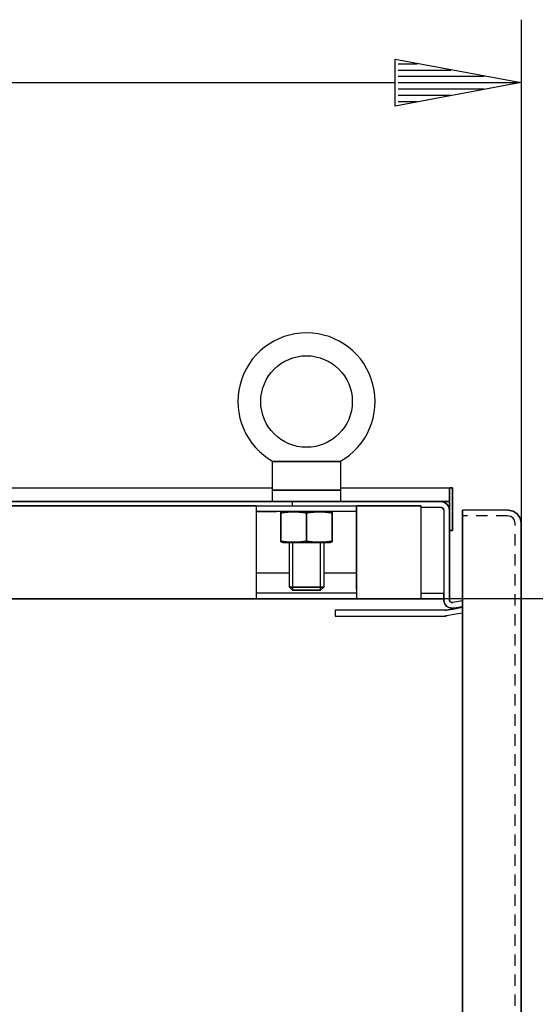
# Model space of a CAD drawing. Extents: x 0 to 6535, y 0 to 4620.
# Drawn here: x 2195 to 2375, y 3803 to 4147 of the extents above; entities that cross this region are included whole.
import ezdxf

# ---------------------------------------------------------------- set-up
doc = ezdxf.new("R2010")
doc.units = 0
doc.linetypes.add('GESTRICHELT', pattern=[7, 4, -3])
doc.layers.add('1', color=7, linetype='CONTINUOUS')
doc.layers.add('49', color=7, linetype='CONTINUOUS')

msp = doc.modelspace()

# ---------------------------------------------------------------- linework, layer by layer
at = {"layer": '1'}
for p, q in [((2307.2698, 3992.7884), (2283.2698, 3992.7884)), ((2283.2698, 3992.7884), (2307.2698, 3992.7884)), ((2283.2698, 3992.7884), (2283.2698, 3978.7884)), ((2283.654, 3992.7884), (2283.6509, 3992.7884)), ((2283.6509, 3992.7884), (2283.6623, 3992.7884)), ((2283.7088, 3992.7884), (2283.654, 3992.7884)), ((2283.6623, 3992.7884), (2283.7222, 3992.7884)), ((2283.8267, 3992.7884), (2283.7088, 3992.7884)), ((2283.7222, 3992.7884), (2283.8616, 3992.7884)), ((2284.0251, 3992.7884), (2283.8267, 3992.7884)), ((2283.8616, 3992.7884), (2284.0613, 3992.7884)), ((2284.2777, 3992.7884), (2284.0251, 3992.7884)), ((2284.0613, 3992.7884), (2284.323, 3992.7884)), ((2284.6387, 3992.7884), (2284.2777, 3992.7884)), ((2284.323, 3992.7884), (2284.6243, 3992.7884)), ((2284.6243, 3992.7884), (2285.0909, 3992.7884)), ((2285.0421, 3992.7884), (2284.6387, 3992.7884)), ((2285.5198, 3992.7884), (2285.0421, 3992.7884)), ((2285.0909, 3992.7884), (2285.5956, 3992.7884)), ((2286.0219, 3992.7884), (2285.5198, 3992.7884)), ((2285.5956, 3992.7884), (2286.19, 3992.7884)), ((2286.7602, 3992.7884), (2286.0219, 3992.7884)), ((2286.19, 3992.7884), (2286.8052, 3992.7884)), ((2287.5194, 3992.7884), (2286.7602, 3992.7884)), ((2286.8052, 3992.7884), (2287.7188, 3992.7884)), ((2288.4021, 3992.7884), (2287.5194, 3992.7884)), ((2287.7188, 3992.7884), (2288.649, 3992.7884)), ((2289.2947, 3992.7884), (2288.4021, 3992.7884)), ((2288.649, 3992.7884), (2289.9511, 3992.7884)), ((2290.6806, 3992.7884), (2289.2947, 3992.7884)), ((2289.9511, 3992.7884), (2291.2615, 3992.7884)), ((2292.0725, 3992.7884), (2290.6806, 3992.7884)), ((2291.2615, 3992.7884), (2292.0528, 3992.7884)), ((2292.0528, 3992.7884), (2292.8449, 3992.7884)), ((2292.9113, 3992.7884), (2292.0725, 3992.7884)), ((2292.8449, 3992.7884), (2294.0572, 3992.7884)), ((2293.7505, 3992.7884), (2292.9113, 3992.7884)), ((2294.7347, 3992.7884), (2293.7505, 3992.7884)), ((2294.0572, 3992.7884), (2295.2698, 3992.7884)), ((2295.719, 3992.7884), (2294.7347, 3992.7884)), ((2295.2698, 3992.7884), (2296.8879, 3992.7884)), ((2296.9006, 3992.7884), (2295.719, 3992.7884)), ((2296.8879, 3992.7884), (2298.5049, 3992.7884)), ((2298.0818, 3992.7884), (2296.9006, 3992.7884)), ((2298.8362, 3992.7884), (2298.0818, 3992.7884)), ((2298.5049, 3992.7884), (2299.8907, 3992.7884)), ((2299.5897, 3992.7884), (2298.8362, 3992.7884)), ((2300.8508, 3992.7884), (2299.5897, 3992.7884)), ((2299.8907, 3992.7884), (2301.2705, 3992.7884)), ((2302.1027, 3992.7884), (2300.8508, 3992.7884)), ((2301.2705, 3992.7884), (2302.16, 3992.7884)), ((2303.0044, 3992.7884), (2302.1027, 3992.7884)), ((2302.16, 3992.7884), (2303.0396, 3992.7884)), ((2303.8885, 3992.7884), (2303.0044, 3992.7884)), ((2303.0396, 3992.7884), (2303.7963, 3992.7884)), ((2303.7963, 3992.7884), (2304.532, 3992.7884)), ((2304.4844, 3992.7884), (2303.8885, 3992.7884)), ((2305.0586, 3992.7884), (2304.4844, 3992.7884)), ((2304.532, 3992.7884), (2305.0322, 3992.7884)), ((2305.0322, 3992.7884), (2305.508, 3992.7884)), ((2305.5449, 3992.7884), (2305.0586, 3992.7884)), ((2305.508, 3992.7884), (2305.9095, 3992.7884)), ((2305.9919, 3992.7884), (2305.5449, 3992.7884)), ((2305.9095, 3992.7884), (2306.2686, 3992.7884)), ((2306.279, 3992.7884), (2305.9919, 3992.7884)), ((2306.2686, 3992.7884), (2306.4959, 3992.7884)), ((2306.5256, 3992.7884), (2306.279, 3992.7884)), ((2306.4959, 3992.7884), (2306.6808, 3992.7884)), ((2306.7112, 3992.7884), (2306.5256, 3992.7884)), ((2306.6808, 3992.7884), (2306.8117, 3992.7884)), ((2306.8356, 3992.7884), (2306.7112, 3992.7884)), ((2306.8117, 3992.7884), (2306.8802, 3992.7884)), ((2306.8838, 3992.7884), (2306.8356, 3992.7884)), ((2306.8802, 3992.7884), (2306.8887, 3992.7884)), ((2306.8887, 3992.7884), (2306.8838, 3992.7884)), ((2307.2698, 3978.7889), (2307.2698, 3992.7884)), ((2057.2698, 3983.6684), (2283.2698, 3983.6684)), ((2307.2698, 3983.6684), (2344.2698, 3983.6684)), ((2345.0352, 3983.5162), (2344.2698, 3983.6684)), ((2344.2698, 3983.6684), (2345.0352, 3983.5162)), ((2345.0352, 3983.5162), (2345.2698, 3983.3594)), ((2345.2698, 3983.6684), (2345.2698, 3982.6684)), ((2345.2698, 3982.6684), (2345.2698, 3983.6684)), ((2345.2698, 3983.6684), (2345.2698, 3983.6381)), ((2345.2698, 3983.6381), (2345.2698, 3983.6684)), ((2345.2698, 3981.6684), (2345.2698, 3983.6684)), ((2345.2698, 3983.6684), (2345.2698, 3980.1427)), ((2345.2698, 3980.1427), (2345.2698, 3983.6684)), ((2345.2698, 3983.6684), (2346.2698, 3983.6684)), ((2346.2698, 3983.6684), (2345.2698, 3983.6684)), ((2345.2698, 3983.6684), (2345.2698, 3981.6684)), ((2346.2698, 3983.6684), (2345.2698, 3983.6684)), ((2345.2698, 3983.6684), (2346.2698, 3983.6684)), ((2345.2698, 3983.6381), (2345.2698, 3983.5478)), ((2345.2698, 3983.5478), (2345.2698, 3983.6381)), ((2345.2698, 3983.5478), (2345.2698, 3983.4005)), ((2345.2698, 3983.4005), (2345.2698, 3983.5478)), ((2345.2698, 3983.4005), (2345.2698, 3983.2005)), ((2345.2698, 3983.2005), (2345.2698, 3983.4005)), ((2345.2698, 3983.2005), (2345.2698, 3982.4345)), ((2345.2698, 3982.4345), (2345.2698, 3983.2005)), ((2345.2698, 3982.4345), (2345.2698, 3983.2005)), ((2345.2698, 3983.2005), (2345.2698, 3979.5549)), ((2345.2698, 3983.2005), (2345.2698, 3982.4345)), ((2345.2698, 3979.5549), (2345.2698, 3983.2005)), ((2346.2698, 3980.1427), (2346.2698, 3983.6684)), ((2346.2698, 3983.6684), (2346.2698, 3981.6684)), ((2346.2698, 3981.6684), (2346.2698, 3983.6684)), ((2346.2698, 3983.6684), (2346.2698, 3980.1427)), ((2307.2698, 3982.7884), (2283.2698, 3982.7884)), ((2283.2698, 3982.7884), (2307.2698, 3982.7884)), ((2301.2698, 3982.7884), (2289.2698, 3982.7884)), ((2289.2698, 3982.7884), (2301.2698, 3982.7884)), ((2290.3433, 3982.7884), (2300.1963, 3982.7884)), ((2300.1963, 3982.7884), (2290.3433, 3982.7884)), ((2300.1963, 3982.7884), (2290.3433, 3982.7884)), ((2290.3433, 3982.7884), (2300.1963, 3982.7884)), ((2345.2698, 3978.7889), (2345.2698, 3982.4345)), ((2345.2698, 3982.4345), (2345.2698, 3978.7889)), ((2345.2698, 3980.1427), (2345.2698, 3973.6684)), ((2345.2698, 3973.6684), (2345.2698, 3980.1427)), ((2346.2698, 3980.1427), (2346.2698, 3973.6684)), ((2346.2698, 3973.6684), (2346.2698, 3980.1427)), ((1973.967, 3978.7884), (2343.7698, 3978.7884)), ((1973.967, 3978.7884), (2341.7698, 3978.7884)), ((2345.2698, 3978.7889), (1975.1046, 3978.7889)), ((1975.1046, 3978.7889), (2345.2698, 3978.7889)), ((2277.7698, 3977.2884), (2021.6693, 3977.2884)), ((2057.4823, 3978.7884), (2260.2698, 3978.7884)), ((2062.7698, 3977.2884), (2277.7698, 3977.2884)), ((2062.7698, 3977.2884), (2277.7698, 3977.2884)), ((2290.2698, 3978.7884), (2270.2698, 3978.7884)), ((2270.2698, 3977.2884), (2290.2698, 3977.2884)), ((2277.7698, 3948.0884), (2277.7698, 3977.2884)), ((2277.7698, 3977.2884), (2312.7698, 3977.2884)), ((2277.7698, 3977.2884), (2284.7698, 3977.2884)), ((2284.7698, 3977.2884), (2335.2698, 3977.2884)), ((2343.7698, 3978.7884), (2290.2698, 3978.7884)), ((2342.3828, 3978.7884), (2290.2698, 3978.7884)), ((2290.2698, 3978.7884), (2342.3828, 3978.7884)), ((2290.2698, 3978.7884), (2290.2698, 3977.2884)), ((2290.2698, 3977.2884), (2335.2698, 3977.2884)), ((2312.7698, 3977.2884), (2312.7698, 3975.2884)), ((2312.7698, 3977.0372), (2312.7698, 3977.2884)), ((2312.7698, 3977.2884), (2335.2698, 3977.2884)), ((2335.2698, 3977.2884), (2312.7698, 3977.2884)), ((2312.7698, 3977.2884), (2312.7698, 3975.2884)), ((2312.7698, 3975.2884), (2312.7698, 3977.2884)), ((2312.7698, 3976.3219), (2312.7698, 3977.0372)), ((2312.7698, 3975.2513), (2312.7698, 3976.3219)), ((2335.2698, 3977.2884), (2335.2698, 3944.7884)), ((2342.2698, 3976.7884), (2335.2698, 3976.7884)), ((2341.7698, 3978.7884), (2343.1092, 3978.7884)), ((2342.5352, 3978.7884), (2341.7698, 3978.7884)), ((2343.4178, 3978.5601), (2342.2698, 3978.7884)), ((2342.2698, 3978.7884), (2343.4178, 3978.5601)), ((2342.3828, 3978.7884), (2342.2698, 3978.7884)), ((2342.2698, 3978.7884), (2342.3828, 3978.7884)), ((2342.2698, 3976.7884), (2342.6525, 3976.7123)), ((2342.6525, 3976.7123), (2342.2698, 3976.7884)), ((2343.184, 3978.7884), (2342.5352, 3978.7884)), ((2342.6525, 3976.7123), (2342.9769, 3976.4956)), ((2342.9769, 3976.4956), (2342.6525, 3976.7123)), ((2342.9769, 3976.4956), (2343.1937, 3976.1711)), ((2343.1937, 3976.1711), (2342.9769, 3976.4956)), ((2343.1092, 3978.7884), (2344.2447, 3978.7884)), ((2343.6175, 3978.7884), (2343.184, 3978.7884)), ((2343.1937, 3976.1711), (2343.2698, 3975.7884)), ((2343.2698, 3975.7884), (2343.1937, 3976.1711)), ((2344.3911, 3977.9098), (2343.4178, 3978.5601)), ((2343.4178, 3978.5601), (2344.3911, 3977.9098)), ((2343.7698, 3978.7884), (2343.6175, 3978.7884)), ((2345.2698, 3978.7884), (2343.7698, 3978.7884)), ((2343.7698, 3978.7884), (2345.2698, 3978.7884)), ((2345.2698, 3978.7884), (2343.7698, 3978.7884)), ((2344.2447, 3978.7884), (2345.0034, 3978.7884)), ((2345.0414, 3976.9365), (2344.3911, 3977.9098)), ((2344.3911, 3977.9098), (2345.0414, 3976.9365)), ((2345.0034, 3978.7884), (2345.2698, 3978.7884)), ((2345.2698, 3975.7884), (2345.0414, 3976.9365)), ((2345.0414, 3976.9365), (2345.2698, 3975.7884)), ((2345.2698, 3979.5549), (2345.2698, 3978.7889)), ((2345.2698, 3978.7889), (2345.2698, 3979.5549)), ((2345.2698, 3946.4724), (2345.2698, 3976.1884)), ((2345.2698, 3976.1884), (2345.2698, 3975.7884)), ((2345.2698, 3975.7884), (2345.2698, 3976.1884)), ((2345.2698, 3976.1884), (2345.2698, 3946.4724)), ((2345.2698, 3946.4724), (2345.2698, 3976.1884)), ((2345.2698, 3976.1884), (2345.2698, 3946.4724)), ((2312.7698, 3975.2884), (2277.7698, 3975.2884)), ((2277.7698, 3975.2884), (2284.7698, 3975.2884)), ((2277.7698, 3944.7884), (2277.7698, 3973.9884)), ((2286.9698, 3975.2884), (2286.2698, 3975.1009)), ((2286.2698, 3975.0838), (2286.2698, 3975.1006)), ((2286.2698, 3975.1006), (2286.2698, 3975.0773)), ((2286.2698, 3975.0246), (2286.2698, 3975.0838)), ((2286.2698, 3975.0773), (2286.2698, 3975.0181)), ((2286.2698, 3974.9008), (2286.2698, 3975.0246)), ((2286.2698, 3975.0181), (2286.2698, 3974.8958)), ((2286.2698, 3974.7278), (2286.2698, 3974.9008)), ((2286.2698, 3974.8958), (2286.2698, 3974.7278)), ((2286.2698, 3965.0491), (2286.2698, 3974.7278)), ((2286.2698, 3974.7278), (2286.2698, 3965.0491)), ((2303.5698, 3975.2884), (2286.9698, 3975.2884)), ((2286.9698, 3975.2884), (2303.5698, 3975.2884)), ((2288.7698, 3975.2884), (2301.7698, 3975.2884)), ((2301.7698, 3975.2884), (2288.7698, 3975.2884)), ((2289.2698, 3975.2884), (2301.2698, 3975.2884)), ((2301.2698, 3975.2884), (2289.2698, 3975.2884)), ((2289.2698, 3975.2884), (2301.2698, 3975.2884)), ((2301.2698, 3975.2884), (2289.2698, 3975.2884)), ((2295.2698, 3965.0491), (2295.2698, 3974.7278)), ((2295.2698, 3974.7278), (2295.2698, 3965.0491)), ((2304.2698, 3975.1009), (2303.5698, 3975.2884)), ((2304.2698, 3975.0838), (2304.2698, 3975.1006)), ((2304.2698, 3975.1006), (2304.2698, 3975.0773)), ((2304.2698, 3975.0246), (2304.2698, 3975.0838)), ((2304.2698, 3975.0773), (2304.2698, 3975.0181)), ((2304.2698, 3974.9008), (2304.2698, 3975.0246)), ((2304.2698, 3975.0181), (2304.2698, 3974.8958)), ((2304.2698, 3974.7278), (2304.2698, 3974.9008)), ((2304.2698, 3974.8958), (2304.2698, 3974.7278)), ((2304.2698, 3965.0491), (2304.2698, 3974.7278)), ((2304.2698, 3974.7278), (2304.2698, 3965.0491)), ((2312.7698, 3975.2884), (2312.7698, 3975.1895)), ((2312.7698, 3973.9884), (2312.7698, 3975.2513)), ((2312.7698, 3975.1895), (2312.7698, 3974.9077)), ((2312.7698, 3974.9077), (2312.7698, 3974.4859)), ((2312.7698, 3974.4859), (2312.7698, 3973.9884)), ((2312.7698, 3973.9884), (2312.7698, 3944.7884)), ((2312.7698, 3948.0884), (2312.7698, 3973.9884)), ((2343.2704, 3975.7884), (2343.2698, 3944.4728)), ((2345.2698, 3968.6684), (2345.2698, 3973.6684)), ((2345.2698, 3973.6684), (2345.2698, 3968.6684)), ((2346.2698, 3968.6684), (2346.2698, 3973.6684)), ((2346.2698, 3973.6684), (2346.2698, 3968.6684)), ((2349.7698, 3975.446), (2349.7698, 3975.7885)), ((2349.7698, 3975.7885), (2349.7698, 3973.7885)), ((2349.7698, 3975.7885), (2349.7698, 3973.7885)), ((2349.7698, 3975.446), (2349.7698, 3975.7885)), ((2349.7698, 3975.7885), (2349.7698, 3973.7885)), ((2349.7698, 3973.7885), (2349.7698, 3975.7885)), ((2365.7998, 3975.7885), (2349.7698, 3975.7885)), ((2349.7698, 3975.7885), (2349.7698, 3973.7885)), ((2349.7698, 3973.7885), (2349.7698, 3975.7885)), ((2349.7698, 3975.7885), (2349.7698, 3973.7885)), ((2349.7698, 3973.7885), (2349.7698, 3975.7885)), ((2349.7698, 3974.4705), (2349.7698, 3975.446)), ((2349.7698, 3974.4705), (2349.7698, 3975.446)), ((2349.7698, 3973.0106), (2349.7698, 3974.4705)), ((2349.7698, 3973.0106), (2349.7698, 3974.4705)), ((2349.7698, 3973.7885), (2349.7698, 3973.5982)), ((2349.7698, 3973.7885), (2349.7698, 3973.5982)), ((2349.7698, 3973.5982), (2349.7698, 3973.0563)), ((2349.7698, 3973.5982), (2349.7698, 3973.0563)), ((2349.7698, 3973.0563), (2349.7698, 3972.2452)), ((2349.7698, 3973.0563), (2349.7698, 3972.2452)), ((2349.7698, 3971.2885), (2349.7698, 3973.0106)), ((2349.7698, 3971.2885), (2349.7698, 3973.0106)), ((2365.7998, 3975.7885), (2367.5104, 3975.4483)), ((2367.5104, 3975.4483), (2365.7998, 3975.7885)), ((2367.5104, 3975.4483), (2368.9606, 3974.4793)), ((2368.9606, 3974.4793), (2367.5104, 3975.4483)), ((2368.9606, 3974.4793), (2369.9295, 3973.0291)), ((2369.9295, 3973.0291), (2368.9606, 3974.4793)), ((2369.9295, 3973.0291), (2370.2698, 3971.3185)), ((2370.2698, 3971.3185), (2369.9295, 3973.0291)), ((2349.7698, 3972.2452), (2349.7698, 3971.2885)), ((2349.7698, 3972.2452), (2349.7698, 3971.2885)), ((2349.7698, 2213.2885), (2349.7698, 3971.2885)), ((2349.7698, 3971.2885), (2349.7698, 2213.2885)), ((2349.7698, 2213.2585), (2349.7698, 3971.2885)), ((2349.7698, 3971.2885), (2349.7698, 2213.2585)), ((2370.2698, 3971.3185), (2370.2698, 2213.2585)), ((2370.2698, 2213.2585), (2370.2698, 3971.3185)), ((2345.2698, 3968.6684), (2346.2698, 3968.6684)), ((2346.2698, 3968.6684), (2345.2698, 3968.6684)), ((2286.2698, 3965.0491), (2286.2698, 3964.8761)), ((2286.2698, 3964.8811), (2286.2698, 3965.0491)), ((2286.2698, 3964.7588), (2286.2698, 3964.8811)), ((2286.2698, 3964.8761), (2286.2698, 3964.7522)), ((2286.2698, 3964.6996), (2286.2698, 3964.7588)), ((2286.2698, 3964.7522), (2286.2698, 3964.6931)), ((2286.2698, 3964.6763), (2286.2698, 3964.6996)), ((2286.2698, 3964.6931), (2286.2698, 3964.6763)), ((2286.2698, 3964.676), (2286.9698, 3964.4884)), ((2286.9698, 3964.4884), (2303.5698, 3964.4884)), ((2303.5698, 3964.4884), (2286.9698, 3964.4884)), ((2289.2698, 3948.8619), (2289.2698, 3964.4884)), ((2289.2698, 3964.4884), (2290.3433, 3964.4884)), ((2301.2698, 3964.4884), (2289.2698, 3964.4884)), ((2289.2698, 3964.4884), (2301.2698, 3964.4884)), ((2301.2698, 3964.4884), (2289.2698, 3964.4884)), ((2290.3433, 3964.4884), (2300.1963, 3964.4884)), ((2300.1963, 3964.4884), (2301.2698, 3964.4884)), ((2301.2698, 3964.4884), (2301.2698, 3948.8619)), ((2303.5698, 3964.4884), (2304.2698, 3964.676)), ((2304.2698, 3965.0491), (2304.2698, 3964.8761)), ((2304.2698, 3964.8811), (2304.2698, 3965.0491)), ((2304.2698, 3964.7588), (2304.2698, 3964.8811)), ((2304.2698, 3964.8761), (2304.2698, 3964.7522)), ((2304.2698, 3964.6996), (2304.2698, 3964.7588)), ((2304.2698, 3964.7522), (2304.2698, 3964.6931)), ((2304.2698, 3964.6763), (2304.2698, 3964.6996)), ((2304.2698, 3964.6931), (2304.2698, 3964.6763)), ((2289.2698, 3953.7884), (2277.7698, 3953.7884)), ((2312.7698, 3953.7884), (2301.2698, 3953.7884)), ((2290.3433, 3947.7884), (2289.2698, 3948.8619)), ((2289.2698, 3948.8619), (2301.2698, 3948.8619)), ((2301.2698, 3948.8619), (2289.2698, 3948.8619)), ((2301.2698, 3948.8619), (2300.1963, 3947.7884)), ((2312.7698, 3946.7884), (2277.7698, 3946.7884)), ((2300.1963, 3947.7884), (2290.3433, 3947.7884)), ((2290.3433, 3947.7884), (2300.1963, 3947.7884)), ((2335.2698, 3946.788), (2343.2698, 3946.7878)), ((2343.2698, 3944.4728), (2343.2698, 3946.4724)), ((2345.2698, 3944.4728), (2345.2698, 3946.4724)), ((2345.2698, 3946.4724), (2345.2698, 3944.4728)), ((2343.2698, 3944.7884), (1971.7698, 3944.7884)), ((1972.7698, 3944.7884), (2343.2698, 3944.7884)), ((2277.7698, 3944.7884), (2062.7698, 3944.7884)), ((2062.7698, 3944.7884), (2277.7698, 3944.7884)), ((2291.2698, 3944.7884), (2274.2698, 3944.7884)), ((2274.2698, 3944.7884), (2291.2698, 3944.7884)), ((2312.7698, 3944.7884), (2277.7698, 3944.7884)), ((2316.2698, 3944.7884), (2299.2698, 3944.7884)), ((2299.2698, 3944.7884), (2316.2698, 3944.7884)), ((2343.2698, 3944.4728), (2343.3958, 3943.6124)), ((2343.3958, 3943.6124), (2343.2698, 3944.4728)), ((2343.3958, 3943.6124), (2343.7633, 3942.8243)), ((2343.7633, 3942.8243), (2343.3958, 3943.6124)), ((2343.7633, 3942.8243), (2344.3414, 3942.1747)), ((2344.3414, 3942.1747), (2343.7633, 3942.8243)), ((2344.3414, 3942.1747), (2345.0815, 3941.7182)), ((2345.0815, 3941.7182), (2344.3414, 3942.1747)), ((2345.0815, 3941.7182), (2345.9215, 3941.4931)), ((2345.9215, 3941.4931), (2345.0815, 3941.7182)), ((2345.2698, 3944.4728), (2345.3118, 3944.186)), ((2345.3118, 3944.186), (2345.2698, 3944.4728)), ((2345.3118, 3944.186), (2345.4343, 3943.9233)), ((2345.4343, 3943.9233), (2345.3118, 3944.186)), ((2345.4343, 3943.9233), (2345.627, 3943.7068)), ((2345.627, 3943.7068), (2345.4343, 3943.9233)), ((2345.627, 3943.7068), (2345.8737, 3943.5546)), ((2345.8737, 3943.5546), (2345.627, 3943.7068)), ((2345.8737, 3943.5546), (2346.1537, 3943.4796)), ((2346.1537, 3943.4796), (2345.8737, 3943.5546)), ((2346.1537, 3943.4796), (2346.4434, 3943.488)), ((2346.4434, 3943.488), (2346.1537, 3943.4796)), ((2346.3824, 3941.2433), (2349.7698, 3941.8406)), ((2349.7698, 3944.0745), (2346.4434, 3943.488)), ((2349.7698, 3942.0437), (2346.7907, 3941.5184)), ((2343.5847, 3940.7886), (2305.2698, 3940.7826)), ((2305.2698, 3940.7826), (2305.2698, 3938.7886)), ((2305.2698, 3938.7886), (2343.5847, 3938.7886)), ((2343.6938, 3940.791), (2343.5847, 3940.7886)), ((2343.5847, 3940.7886), (2343.6938, 3940.791)), ((2343.5847, 3940.7886), (2343.6938, 3940.791)), ((2343.6938, 3940.791), (2343.5847, 3940.7886)), ((2343.781, 3938.7929), (2343.5847, 3938.7886)), ((2343.5847, 3938.7886), (2343.781, 3938.7929)), ((2343.5847, 3938.7886), (2343.781, 3938.7929)), ((2343.8026, 3940.7981), (2343.6938, 3940.791)), ((2343.6938, 3940.791), (2343.8026, 3940.7981)), ((2343.6938, 3940.791), (2343.8026, 3940.7981)), ((2343.8026, 3940.7981), (2343.6938, 3940.791)), ((2343.9769, 3938.8057), (2343.781, 3938.7929)), ((2343.781, 3938.7929), (2343.9769, 3938.8057)), ((2343.9769, 3938.8057), (2343.781, 3938.7929)), ((2343.781, 3938.7929), (2343.9769, 3938.8057)), ((2343.9111, 3940.81), (2343.8026, 3940.7981)), ((2343.8026, 3940.7981), (2343.9111, 3940.81)), ((2343.8026, 3940.7981), (2343.9111, 3940.81)), ((2343.9111, 3940.81), (2343.8026, 3940.7981)), ((2344.0189, 3940.8266), (2343.9111, 3940.81)), ((2343.9111, 3940.81), (2344.0189, 3940.8266)), ((2343.9111, 3940.81), (2344.0189, 3940.8266)), ((2344.0189, 3940.8266), (2343.9111, 3940.81)), ((2344.1721, 3938.8271), (2343.9769, 3938.8057)), ((2343.9769, 3938.8057), (2344.1721, 3938.8271)), ((2344.1721, 3938.8271), (2343.9769, 3938.8057)), ((2343.9769, 3938.8057), (2344.1721, 3938.8271)), ((2346.3824, 3941.2433), (2344.0189, 3940.8266)), ((2344.0189, 3940.8266), (2346.3824, 3941.2433)), ((2344.3662, 3938.8569), (2344.1721, 3938.8271)), ((2344.1721, 3938.8271), (2344.3662, 3938.8569)), ((2344.3662, 3938.8569), (2344.1721, 3938.8271)), ((2344.1721, 3938.8271), (2344.3662, 3938.8569)), ((2346.7297, 3939.2737), (2344.3662, 3938.8569)), ((2345.9215, 3941.4931), (2346.7907, 3941.5184)), ((2346.7907, 3941.5184), (2345.9215, 3941.4931)), ((2349.7698, 3939.8097), (2346.7297, 3939.2737))]:
    msp.add_line(p, q, dxfattribs=at)
at = {"layer": '1', "color": 3, "linetype": 'GESTRICHELT'}
for p, q in [((2365.6028, 3973.7885), (2349.7698, 3973.7885)), ((2366.73, 3973.5643), (2365.6028, 3973.7885)), ((2367.5186, 3973.0374), (2366.73, 3973.5643)), ((2368.0456, 3972.2488), (2367.5186, 3973.0374)), ((2368.2698, 3971.1215), (2368.0456, 3972.2488)), ((2368.2698, 2213.4555), (2368.2698, 3971.1215))]:
    msp.add_line(p, q, dxfattribs=at)
at = {"layer": '1', "color": 1}
for p, q in [((2290.3433, 3964.4884), (2290.3433, 3947.7884)), ((2300.1963, 3947.7884), (2300.1963, 3964.4884))]:
    msp.add_line(p, q, dxfattribs=at)
at = {"layer": '1', "color": 2}
for p, q in [((2300.1963, 3947.7884), (2290.3433, 3947.7884)), ((2290.3433, 3947.7884), (2300.1963, 3947.7884))]:
    msp.add_line(p, q, dxfattribs=at)
at = {"layer": '1'}
msp.add_circle((2295.2698, 4013.7884), 16, dxfattribs=at)
for centre, radius, start, end in [((2295.2698, 4013.7884), 24, -61.045073, -118.954997), ((2291.9584, 3937.7906), 37.3735, 96.86976, 98.755214), ((2291.9439, 3937.8849), 37.2772, 96.800009, 98.755214), ((2291.0251, 3945.5372), 29.5717, 94.489563, 96.86976), ((2291.0027, 3945.778), 29.3292, 94.317855, 96.800009), ((2290.8515, 3947.7479), 27.3545, 92.456471, 94.489563), ((2290.8336, 3948.0172), 27.0843, 92.098299, 94.317855), ((2290.7701, 3949.6451), 25.4557, 90.272618, 92.456471), ((2290.77, 3949.7549), 25.3458, 90, 92.098299), ((2290.7696, 3949.7549), 25.346, 90, 90.272618), ((2290.7696, 3949.7549), 25.3458, 87.901701, 90), ((2290.77, 3949.7549), 25.346, 89.727382, 90), ((2290.7694, 3949.6451), 25.4557, 87.543529, 89.727382), ((2290.706, 3948.0172), 27.0843, 85.682145, 87.901701), ((2290.688, 3947.7479), 27.3545, 85.510437, 87.543529), ((2290.5369, 3945.778), 29.3292, 83.199991, 85.682145), ((2290.5145, 3945.5372), 29.5717, 83.13024, 85.510437), ((2289.5957, 3937.8849), 37.2772, 81.244786, 83.199991), ((2289.5812, 3937.7906), 37.3735, 81.244786, 83.13024), ((2300.9584, 3937.7906), 37.3735, 96.86976, 98.755214), ((2300.9439, 3937.8849), 37.2772, 96.800009, 98.755214), ((2300.0251, 3945.5372), 29.5717, 94.489563, 96.86976), ((2300.0027, 3945.778), 29.3292, 94.317855, 96.800009), ((2299.8515, 3947.7479), 27.3545, 92.456471, 94.489563), ((2299.8336, 3948.0172), 27.0843, 92.098299, 94.317855), ((2299.7701, 3949.6451), 25.4557, 90.272618, 92.456471), ((2299.77, 3949.7549), 25.3458, 90, 92.098299), ((2299.7696, 3949.7549), 25.346, 90, 90.272618), ((2299.7696, 3949.7549), 25.3458, 87.901701, 90), ((2299.77, 3949.7549), 25.346, 89.727382, 90), ((2299.7694, 3949.6451), 25.4557, 87.543529, 89.727382), ((2299.706, 3948.0172), 27.0843, 85.682145, 87.901701), ((2299.688, 3947.7479), 27.3545, 85.510437, 87.543529), ((2299.5369, 3945.778), 29.3292, 83.199991, 85.682145), ((2299.5145, 3945.5372), 29.5717, 83.13024, 85.510437), ((2298.5957, 3937.8849), 37.2772, 81.244786, 83.199991), ((2298.5812, 3937.7906), 37.3735, 81.244786, 83.13024), ((2291.9584, 4001.9863), 37.3735, -98.755214, -96.86976), ((2291.9439, 4001.8919), 37.2772, -98.755214, -96.800009), ((2291.0251, 3994.2397), 29.5717, -96.86976, -94.489563), ((2291.0027, 3993.9989), 29.3292, -96.800009, -94.317855), ((2290.8515, 3992.0289), 27.3545, -94.489563, -92.456471), ((2290.8336, 3991.7597), 27.0843, -94.317855, -92.098299), ((2290.7701, 3990.1317), 25.4557, -92.456471, -90.272618), ((2290.77, 3990.022), 25.3458, -92.098299, -90), ((2290.7696, 3990.022), 25.346, -90.272618, -90), ((2290.7696, 3990.022), 25.3458, -90, -87.901701), ((2290.77, 3990.022), 25.346, -90, -89.727382), ((2290.7694, 3990.1317), 25.4557, -89.727382, -87.543529), ((2290.706, 3991.7597), 27.0843, -87.901701, -85.682145), ((2290.688, 3992.0289), 27.3545, -87.543529, -85.510437), ((2290.5369, 3993.9989), 29.3292, -85.682145, -83.199991), ((2290.5145, 3994.2397), 29.5717, -85.510437, -83.13024), ((2289.5957, 4001.8919), 37.2772, -83.199991, -81.244786), ((2289.5812, 4001.9863), 37.3735, -83.13024, -81.244786), ((2300.9584, 4001.9863), 37.3735, -98.755214, -96.86976), ((2300.9439, 4001.8919), 37.2772, -98.755214, -96.800009), ((2300.0251, 3994.2397), 29.5717, -96.86976, -94.489563), ((2300.0027, 3993.9989), 29.3292, -96.800009, -94.317855), ((2299.8515, 3992.0289), 27.3545, -94.489563, -92.456471), ((2299.8336, 3991.7597), 27.0843, -94.317855, -92.098299), ((2299.7701, 3990.1317), 25.4557, -92.456471, -90.272618), ((2299.77, 3990.022), 25.3458, -92.098299, -90), ((2299.7696, 3990.022), 25.346, -90.272618, -90), ((2299.7696, 3990.022), 25.3458, -90, -87.901701), ((2299.77, 3990.022), 25.346, -90, -89.727382), ((2299.7694, 3990.1317), 25.4557, -89.727382, -87.543529), ((2299.706, 3991.7597), 27.0843, -87.901701, -85.682145), ((2299.688, 3992.0289), 27.3545, -87.543529, -85.510437), ((2299.5369, 3993.9989), 29.3292, -85.682145, -83.199991), ((2299.5145, 3994.2397), 29.5717, -85.510437, -83.13024), ((2298.5957, 4001.8919), 37.2772, -83.199991, -81.244786), ((2298.5812, 4001.9863), 37.3735, -83.13024, -81.244786)]:
    msp.add_arc(centre, radius, start, end, dxfattribs=at)
at = {"layer": '49', "color": 4}
for p, q in [((2370.2698, 4147.2884), (2370.2698, 3971.3185)), ((2326.2698, 4117.0384), (2326.2698, 4133.5384)), ((2326.2698, 4133.5384), (2370.2698, 4125.2884)), ((2327.3698, 4131.8884), (2333.9698, 4131.8884)), ((2327.3698, 4129.6884), (2345.7031, 4129.6884)), ((2014.2698, 4125.2884), (2326.2698, 4125.2884)), ((2370.2698, 4125.2884), (2326.2698, 4117.0384)), ((2327.3698, 4127.4884), (2357.4365, 4127.4884)), ((2327.3698, 4125.2884), (2369.1698, 4125.2884)), ((2327.3698, 4123.0884), (2357.4365, 4123.0884)), ((2327.3698, 4120.8884), (2345.7031, 4120.8884)), ((2327.3698, 4118.6884), (2333.9698, 4118.6884)), ((2585.2698, 3944.7884), (2343.2698, 3944.7884))]:
    msp.add_line(p, q, dxfattribs=at)

doc.saveas('drawing.dxf')
